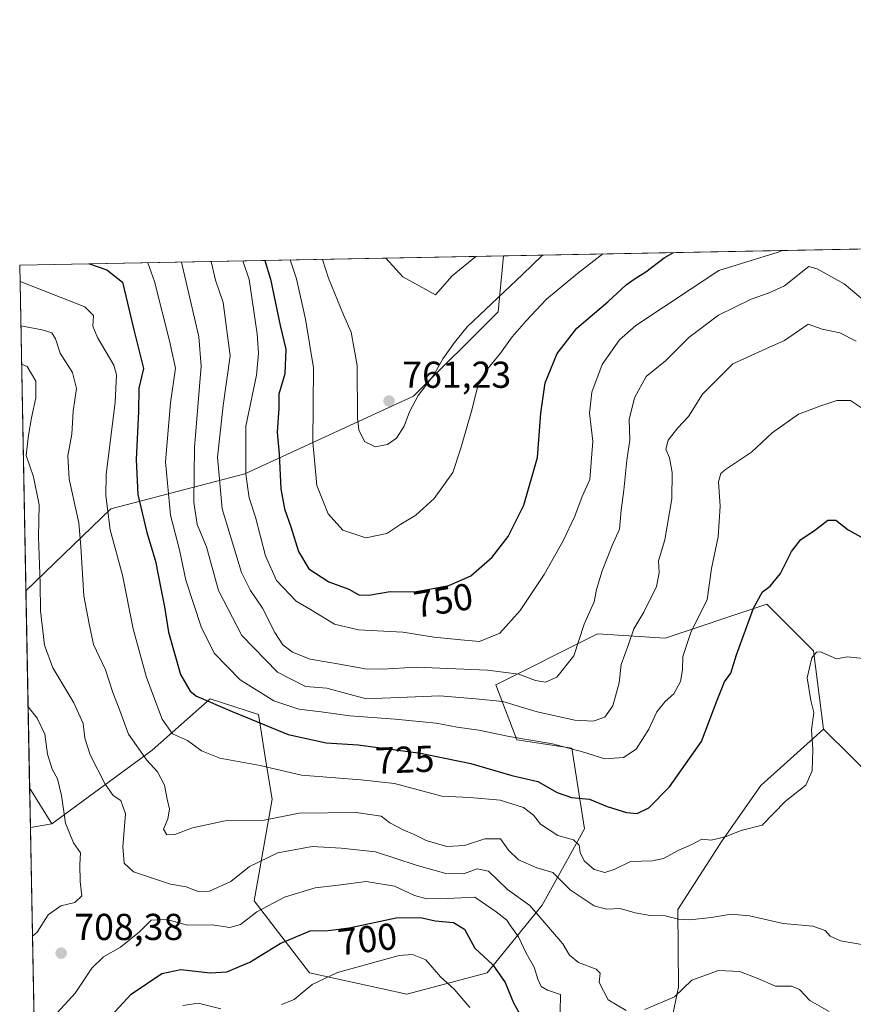
# Model space of a CAD drawing. Units: metres. Extents: x 631107 to 634557, y 4741247 to 4743626.
# Drawn here: x 631107 to 631330, y 4743362 to 4743626 of the extents above; entities that cross this region are included whole.
import ezdxf
from ezdxf.enums import TextEntityAlignment as Align

# ---------------------------------------------------------------- set-up
doc = ezdxf.new("R2010")
doc.units = ezdxf.units.M
doc.header["$MEASUREMENT"] = 0
for name, color, linetype, lineweight in [('Comarca CxS', 21, 'Continuous', 0), ('Comunidad Autónoma CxS', 142, 'Continuous', 0), ('Curva de nivel maestra', 30, 'Continuous', 30), ('Curva de nivel normal', 30, 'Continuous', 0), ('Espacio natural protegido CxS', 121, 'Continuous', 0), ('Matorral CxS', 135, 'Continuous', 0), ('Municipio CxS', 4, 'Continuous', 0), ('Provincia CxS', 1, 'Continuous', 0), ('Punto de cota en terreno', 7, 'Continuous', 0), ('Rótulo de curva de nivel directora', 7, 'Continuous', 0), ('Rótulo de punto de cota en terreno', 7, 'Continuous', 0)]:
    doc.layers.add(name, color=color, linetype=linetype, lineweight=lineweight)
doc.styles.add('Style-Arial', font='txt')

# ---------------------------------------------------------------- blocks, each defined once
blk = doc.blocks.new('*U4')
at = {"layer": 'Matorral CxS', "color": 135, "linetype": 'Continuous', "lineweight": 0}
blk.add_polyline3d([(631130.9665000001, 4743494.809900001, 720.0479999999953), (631108.1990999999, 4743472.8871, 708.4523999999948), (631106.54, 4743560.039999999, 723.2936999999947), (631236.0509000003, 4743562.538899999, 764.2045999999973), (631234.6017000005, 4743547.566500001, 760.1964000000008), (631211.9901000002, 4743524.9561, 760.6965999999958), (631166.7679000003, 4743504.2301, 743.6266999999935)], close=True, dxfattribs=at)
blk.add_3dface([(631115.1623000001, 4743410.528700001, 703.3319999999949), (631109.4045000002, 4743409.568700001, 701.3317999999999), (631109.2037000004, 4743420.1196, 701.4936000000016)], dxfattribs=at)
blk = doc.blocks.new('5PATER')
at = {"layer": 'Punto de cota en terreno', "linetype": 'Continuous', "lineweight": 0}
h = blk.add_hatch(color=51, dxfattribs=at)
edge = h.paths.add_edge_path()
edge.add_ellipse((0, 0), major_axis=(-0.1095731443231308, -0.1110710700762829), ratio=0.9994222409660322, start_angle=0, end_angle=360)

msp = doc.modelspace()

# ---------------------------------------------------------------- linework, layer by layer
at = {"layer": 'Comarca CxS', "color": 21, "linetype": 'Continuous', "lineweight": 0, "flags": 128}
msp.add_lwpolyline([(631440.3541172949, 4741252.250949045), (631150.580000996, 4741246.659982563), (631136.7763000004, 4741971.7542), (631106.5400009962, 4743560.03998254), (633240.8946999991, 4743601.221799999), (633407.2225000005, 4743604.431), (633576.2219371932, 4743607.691732609), (633590.3329000005, 4743607.964100001), (633756.4829999993, 4743611.169900001), (634512.1400010207, 4743625.749982541), (634541.2997900697, 4742132.675843718), (634557.3200010227, 4741312.389982563)], close=True, dxfattribs=at)
at = {"layer": 'Comunidad Autónoma CxS', "color": 142, "linetype": 'Continuous', "lineweight": 0, "flags": 128}
msp.add_lwpolyline([(631440.3541172949, 4741252.250949045), (631150.580000996, 4741246.659982563), (631136.7763000004, 4741971.7542), (631106.5400009962, 4743560.03998254), (633240.8946999991, 4743601.221799999), (633407.2225000005, 4743604.431), (633576.2219371932, 4743607.691732609), (633590.3329000005, 4743607.964100001), (633756.4829999993, 4743611.169900001), (634512.1400010207, 4743625.749982541), (634541.2997900697, 4742132.675843718), (634557.3200010227, 4741312.389982563)], close=True, dxfattribs=at)
at = {"layer": 'Curva de nivel maestra', "color": 30, "linetype": 'Continuous', "lineweight": 30, "flags": 128}
for points, elevation in [([(631172.1593000004, 4743561.306100001), (631173.7000000002, 4743556.280099999), (631176.2199999997, 4743543.9101), (631177.7699999996, 4743537.530099999), (631177.4800000006, 4743530.9801), (631175.8600000005, 4743525.5001), (631175.9199999999, 4743521.800100001), (631175.4900000002, 4743515.380100001), (631175.9900000002, 4743509.4801), (631176.4800000006, 4743500.170100001), (631177.4500000002, 4743494.8101), (631179.1500000004, 4743490.020099999), (631181.1699999999, 4743483.370100001), (631183.9299999997, 4743478.8101), (631189.2999999998, 4743475.3201), (631194.6399999997, 4743473.300100001), (631197.3099999997, 4743471.840100001), (631200.0199999996, 4743471.7501), (631205.7199999997, 4743472.6801), (631212.1100000005, 4743472.640100001), (631216.2599999999, 4743473.3101), (631221.4000000004, 4743474.280099999), (631227.2999999998, 4743476.860099999), (631232.9699999997, 4743481.9001), (631237.3300000001, 4743487.420100001), (631241.5199999996, 4743495.850099999), (631245.1399999997, 4743508.610099999), (631246.04, 4743520.4801), (631247.1600000003, 4743528.540100001), (631250.3799999999, 4743536.4001), (631255.6399999997, 4743543.1601), (631263.9400000004, 4743550.2601), (631268.8600000005, 4743554.8201), (631271.2800000003, 4743556.4801), (631274.1500000004, 4743558.220100001), (631279.0800000001, 4743562.020099999), (631281.5606000006, 4743563.416999999)], 750), ([(631125.2396000001, 4743560.400800001), (631129.8600000005, 4743558.8201), (631134.0999999996, 4743555.5101), (631137.0599999997, 4743542.7401), (631139.6600000003, 4743532.350099999), (631138.4000000004, 4743527.1601), (631138.3099999997, 4743520.850099999), (631137.7199999997, 4743508.020099999), (631138.1399999997, 4743498.6601), (631140.6100000005, 4743488.4901), (631142.9299999997, 4743480.840100001), (631144.2999999998, 4743473.5101), (631145.3099999997, 4743468.5801), (631146.3600000005, 4743461.790100001), (631149.5999999996, 4743450.5101), (631152.1299999999, 4743446.030099999), (631153.8700000001, 4743444.6601), (631163.3700000001, 4743440.5801), (631178.3700000001, 4743434.440099999), (631188.5999999996, 4743432.2301), (631197.1600000003, 4743431.6501), (631213.8499999996, 4743429.440099999), (631227.2999999998, 4743426.6501), (631238.2999999998, 4743423.4901), (631245.2199999997, 4743421.860099999), (631250.4199999999, 4743418.9101), (631254.25, 4743417.590100001), (631259.0800000001, 4743417.120100001), (631263.79, 4743415.130100001), (631268.9800000006, 4743413.520099999), (631271.7800000003, 4743413.3301), (631274.9400000004, 4743414.780099999), (631280.5, 4743420.4001), (631289.0099999999, 4743432.550100001), (631293.2199999997, 4743443.6501), (631295.1699999999, 4743448.540100001), (631296.9199999999, 4743450.890100001), (631298.3799999999, 4743455.710100001), (631302.9699999997, 4743468.220100001), (631305.3399999999, 4743472.6501), (631307.4100000003, 4743474.090100001), (631310.1500000004, 4743477.550100001), (631313.0899999999, 4743483.380100001), (631315.6200000001, 4743486.5801), (631319.29, 4743489.0601), (631322.8600000005, 4743491.770099999), (631325, 4743491.800100001), (631328.3200000003, 4743489.200099999), (631334.2999999998, 4743485.950099999)], 725), ([(631129.9900000002, 4743358.0001), (631136.4199999999, 4743364.9101), (631144.5599999997, 4743370.450099999), (631149.6799999997, 4743371.5601), (631157.4800000006, 4743370.6501), (631161.9800000006, 4743370.940099999), (631168.1299999999, 4743373.4801), (631176.29, 4743378.4801), (631184.3099999997, 4743381.870100001), (631189.1299999999, 4743382.0001), (631194.7400000002, 4743382.6601), (631207.2800000003, 4743385.340100001), (631213.7800000003, 4743385.450099999), (631217.7599999999, 4743384.550100001), (631222.7000000002, 4743384.140100001), (631225.5899999999, 4743382.3101), (631228.3899999997, 4743377.2401), (631233.2199999997, 4743372.7601), (631236.5199999996, 4743368.0101), (631238.7100000001, 4743362.610099999), (631240.7699999996, 4743358.970100001)], 700)]:
    msp.add_lwpolyline(points, dxfattribs=dict(at, elevation=elevation))
at = {"layer": 'Curva de nivel normal', "color": 30, "linetype": 'Continuous', "lineweight": 0, "flags": 128}
for points, elevation in [([(631166.2282999996, 4743561.1918), (631167.9699999997, 4743556.170100001), (631170.0800000001, 4743541.690099999), (631170.5, 4743536.370100001), (631169.9100000003, 4743530.610099999), (631167.0599999997, 4743516.9801), (631167.0499999998, 4743504.090100001), (631167.9900000002, 4743497.770099999), (631169.6200000001, 4743492.5801), (631172.3700000001, 4743482.280099999), (631175.3099999997, 4743475.6501), (631180.5099999999, 4743470.140100001), (631184.3700000001, 4743467.920100001), (631190.7999999998, 4743463.9301), (631197.2000000002, 4743462.450099999), (631209.0700000003, 4743461.780099999), (631217.5, 4743460.5101), (631224.6399999997, 4743459.7401), (631229.6299999999, 4743459.360099999), (631235.0300000003, 4743461.5101), (631240.54, 4743467.600099999), (631246.9600000001, 4743477.210100001), (631252.0199999996, 4743486.270099999), (631255.1600000003, 4743492.840100001), (631257.0999999996, 4743498.170100001), (631259.1200000001, 4743502.700099999), (631259.9600000001, 4743512.940099999), (631259.0599999997, 4743520.460100001), (631259.6600000003, 4743526.020099999), (631262.4800000006, 4743533.450099999), (631267.0499999998, 4743540.0801), (631271.4699999997, 4743543.9001), (631293.6600000003, 4743558.590100001), (631309.5499999998, 4743563.520099999), (631310.6648000004, 4743563.978599999)], 745), ([(631178.9016000006, 4743561.4363), (631180.6299999999, 4743556.4101), (631183.0599999997, 4743545.630100001), (631185.1900000004, 4743532.610099999), (631185, 4743512.700099999), (631186.04, 4743501.0601), (631189.0999999996, 4743493.5101), (631193, 4743489.100099999), (631199.1600000003, 4743487.090100001), (631204.8200000003, 4743488.2401), (631208.5300000003, 4743490.710100001), (631212.54, 4743493.170100001), (631217.4900000002, 4743497.5601), (631222.4400000004, 4743504.520099999), (631224.6399999997, 4743511.090100001), (631227.6600000003, 4743521.620100001), (631229.2599999999, 4743528.120100001), (631231.1399999997, 4743531.4801), (631235.2000000002, 4743536.5001), (631238.3899999997, 4743540.8301), (631242.0899999999, 4743545.1601), (631247.5499999998, 4743550.9301), (631255.8200000003, 4743557.860099999), (631262.6319000004, 4743563.0518)], 755), ([(631187.6226000005, 4743561.604599999), (631189.2300000006, 4743556.5801), (631193.2199999997, 4743546.7401), (631195.2800000003, 4743542.130100001), (631196.8700000001, 4743533.220100001), (631196.9199999999, 4743519.090100001), (631197.3099999997, 4743516.0001), (631198.8099999997, 4743512.8301), (631201.7100000001, 4743511.4301), (631205.0199999996, 4743512.0801), (631207.3799999999, 4743513.7301), (631209.4800000006, 4743516.9301), (631210.8799999999, 4743520.8301), (631213.2199999997, 4743525.1601), (631217.3200000003, 4743530.5001), (631219.8300000001, 4743534.950099999), (631222.9600000001, 4743539.3201), (631226.3300000001, 4743543.540100001), (631241.1100000005, 4743557.5801), (631246.4480999997, 4743562.739499999)], 760), ([(631204.5259999996, 4743561.930600001), (631209.0599999997, 4743556.960100001), (631217.8200000003, 4743552.090100001), (631222.3399999999, 4743557.220100001), (631228.6402000004, 4743562.3959)], 765), ([(631140.8764000004, 4743560.702600001), (631142.5899999999, 4743555.6801), (631146.6399999997, 4743539.8301), (631148.25, 4743532.5001), (631146.9299999997, 4743523.1601), (631145.5899999999, 4743507.390100001), (631146.8799999999, 4743493.110099999), (631149.3200000003, 4743483.840100001), (631151, 4743475.780099999), (631155.1699999999, 4743462.970100001), (631158.6500000004, 4743456.140100001), (631165.5800000001, 4743449.040100001), (631174.5899999999, 4743443.4801), (631181.2800000003, 4743441.2401), (631187.2599999999, 4743440.4801), (631194.8799999999, 4743439.390100001), (631207.04, 4743438.550100001), (631217.9800000006, 4743437.420100001), (631223.6399999997, 4743436.4001), (631229.4800000006, 4743435.5601), (631237.5199999996, 4743433.890100001), (631249.1799999997, 4743431.9001), (631257.1399999997, 4743429.8301), (631263.1900000004, 4743427.950099999), (631268.1900000004, 4743428.290100001), (631271.5199999996, 4743430.470100001), (631274.9199999999, 4743435.880100001), (631277.1200000001, 4743440.5001), (631279.3099999997, 4743443.2301), (631281.5899999999, 4743445.280099999), (631283.4400000004, 4743448.6601), (631283.9400000004, 4743451.770099999), (631284.0599999997, 4743455.3201), (631286.2100000001, 4743461.7501), (631290.5300000003, 4743470.5601), (631291.7100000001, 4743478.850099999), (631293.4600000001, 4743487.3301), (631294.0300000003, 4743495.5701), (631293.6200000001, 4743502.040100001), (631294.2000000002, 4743504.3201), (631295.4199999999, 4743505.380100001), (631302.4000000004, 4743509.970100001), (631307.9600000001, 4743515.170100001), (631314.9600000001, 4743520.190099999), (631320.9600000001, 4743522.420100001), (631325.29, 4743523.790100001), (631328.9600000001, 4743523.840100001), (631332.1699999999, 4743521.6601)], 730), ([(631149.8274999997, 4743560.875299999), (631151.0099999999, 4743555.840100001), (631154.4600000001, 4743540.850099999), (631155.0800000001, 4743533.040100001), (631153.3099999997, 4743511.290100001), (631153.1399999997, 4743496.600099999), (631154.0800000001, 4743490.6801), (631156.5, 4743484.630100001), (631159.7599999999, 4743472.960100001), (631166.0300000003, 4743460.9001), (631175.5800000001, 4743451.110099999), (631183.0300000003, 4743447.280099999), (631188.7800000003, 4743446.790100001), (631199.3099999997, 4743443.940099999), (631218.9800000006, 4743444.7401), (631228.6399999997, 4743443.9801), (631235.8600000005, 4743443.300100001), (631245.0800000001, 4743440.4801), (631255.0899999999, 4743438.3101), (631260.0800000001, 4743437.970100001), (631263.1200000001, 4743439.090100001), (631265.3200000003, 4743442.0701), (631267, 4743448.2301), (631267.5599999997, 4743453.170100001), (631269.4600000001, 4743458.5101), (631270.9400000004, 4743462.7401), (631273.5800000001, 4743467.1801), (631276.9500000002, 4743474.0601), (631277.7300000006, 4743477.6601), (631277.4900000002, 4743480.950099999), (631279.2400000002, 4743486.5101), (631281.0599999997, 4743497.5101), (631281.2000000002, 4743504.520099999), (631280.4299999997, 4743508.5101), (631279.5, 4743510.840100001), (631280.0999999996, 4743513.170100001), (631282.7100000001, 4743516.5101), (631285.5199999996, 4743519.5001), (631289.3399999999, 4743525.5001), (631297.3799999999, 4743533.6801), (631306.2699999996, 4743537.690099999), (631311.29, 4743539.880100001), (631314.9600000001, 4743542.450099999), (631317.5899999999, 4743544.280099999), (631321.3700000001, 4743542.960100001), (631326.0700000003, 4743541.940099999), (631330.4600000001, 4743539.670100001)], 735), ([(631157.7707000002, 4743561.0286), (631158.9600000001, 4743555.9901), (631160.9600000001, 4743550.050100001), (631162.8700000001, 4743535.770099999), (631160.9800000006, 4743522.5001), (631159.4699999997, 4743508.670100001), (631160.7000000002, 4743494.8301), (631165.8899999997, 4743477.8201), (631168.3099999997, 4743472.940099999), (631171.5, 4743468.220100001), (631174.8300000001, 4743461.690099999), (631176.9800000006, 4743458.440099999), (631179.5599999997, 4743456.440099999), (631184.3099999997, 4743454.620100001), (631192.6399999997, 4743453.210100001), (631198.9800000006, 4743452.0001), (631203.6399999997, 4743451.9001), (631212.6399999997, 4743452.4301), (631231.7699999996, 4743451.670100001), (631240.1399999997, 4743450.590100001), (631244.5999999996, 4743448.9101), (631247.3200000003, 4743448.420100001), (631250.2699999996, 4743449.7401), (631254.8799999999, 4743455.460100001), (631257.6299999999, 4743463.940099999), (631260.3300000001, 4743469.940099999), (631260.9600000001, 4743473.270099999), (631262.4199999999, 4743478.2501), (631265.1399999997, 4743485.030099999), (631267.0999999996, 4743489.350099999), (631267.5599999997, 4743494.5101), (631268.2699999996, 4743499.840100001), (631269.0700000003, 4743507.840100001), (631269.8200000003, 4743513.170100001), (631269.6900000004, 4743518.7501), (631271.0899999999, 4743524.540100001), (631274.2300000006, 4743530.2401), (631279.3799999999, 4743534.420100001), (631285.6299999999, 4743540.6601), (631293.6299999999, 4743546.6501), (631302.29, 4743550.9301), (631307.1799999997, 4743552.600099999), (631311.2400000002, 4743554.530099999), (631316.9199999999, 4743559.040100001), (631317.79, 4743559.6501), (631320.0099999999, 4743559.100099999), (631327.2400000002, 4743555.0601), (631333.9900000002, 4743549.340100001)], 740), ([(631106.6238000002, 4743555.640000001), (631108.2999999998, 4743555.020099999), (631124, 4743548.9001), (631126.2800000003, 4743546.600099999), (631126.1200000001, 4743543.7601), (631127.4100000003, 4743540.670100001), (631131.7300000006, 4743533.2601), (631132.4500000002, 4743530.6801), (631132.1299999999, 4743523.4001), (631129.7300000006, 4743504.0601), (631129.6299999999, 4743498.360099999), (631130.7999999998, 4743489.2501), (631134.0599999997, 4743477.0601), (631136.8899999997, 4743462.7501), (631140.5, 4743449.690099999), (631144.6500000004, 4743438.5101), (631147.4299999997, 4743434.630100001), (631151.4400000004, 4743432.790100001), (631155.2400000002, 4743430.0601), (631160.0999999996, 4743428.130100001), (631170.9100000003, 4743426.120100001), (631182.0099999999, 4743423.550100001), (631197.8899999997, 4743422.3201), (631206.8600000005, 4743421.280099999), (631219.5199999996, 4743417.940099999), (631227.0099999999, 4743417.5601), (631235.1299999999, 4743416.870100001), (631241.4100000003, 4743414.9001), (631244.0300000003, 4743412.8201), (631245.9100000003, 4743410.4001), (631250.5599999997, 4743407.4101), (631254.7400000002, 4743406.200099999), (631256.2699999996, 4743404.770099999), (631256.5800000001, 4743402.8201), (631257.6600000003, 4743400.5801), (631260.3499999996, 4743398.270099999), (631263.1399999997, 4743397.4801), (631265.6699999999, 4743398.280099999), (631270.0499999998, 4743400.4301), (631275.9000000004, 4743400.630100001), (631278.8499999996, 4743401.270099999), (631282.9800000006, 4743403.460100001), (631286.4199999999, 4743405.020099999), (631289.1600000003, 4743406.380100001), (631291.6399999997, 4743406.1501), (631295.3399999999, 4743407.0701), (631299.6399999997, 4743408.7401), (631305.29, 4743410.1801), (631311.3899999997, 4743416.4901), (631316.9299999997, 4743420.840100001), (631318.6200000001, 4743424.7501), (631318.8200000003, 4743430.380100001), (631318.5099999999, 4743435.690099999), (631319.1200000001, 4743440.3201), (631318.2800000003, 4743443.520099999), (631317.3499999996, 4743449.5601), (631318.5899999999, 4743454.940099999), (631319.8399999999, 4743456.460100001), (631320.8799999999, 4743456.600099999), (631325.1600000003, 4743454.710100001), (631328.0199999996, 4743455.2301), (631332.4100000003, 4743454.7501)], 720), ([(631106.8487, 4743543.824100001), (631112.5999999996, 4743542.780099999), (631115.1200000001, 4743541.9101), (631116.0999999996, 4743540.340100001), (631117.3799999999, 4743536.5101), (631120.7100000001, 4743531.3301), (631121.7100000001, 4743527.0101), (631120.8700000001, 4743520.960100001), (631120.5, 4743514.800100001), (631119.3899999997, 4743509.040100001), (631119.7400000002, 4743502.8101), (631122.3899999997, 4743491.0601), (631122.8899999997, 4743484.770099999), (631123.7199999997, 4743471.5701), (631125.1600000003, 4743464.0101), (631126.3099999997, 4743458.5001), (631129.5099999999, 4743451.700099999), (631131.4600000001, 4743445.6601), (631133.0800000001, 4743441.610099999), (631135.6900000004, 4743434.5001), (631140.6100000005, 4743427.590100001), (631143.4500000002, 4743424.470100001), (631145.2599999999, 4743420.850099999), (631146, 4743417.120100001), (631146.6799999997, 4743414.450099999), (631146.1799999997, 4743411.860099999), (631145.0099999999, 4743409.120100001), (631145.9199999999, 4743407.590100001), (631148.0999999996, 4743407.640100001), (631152.7800000003, 4743409.440099999), (631161.5300000003, 4743411.350099999), (631172, 4743411.540100001), (631181.3399999999, 4743413.370100001), (631196.6399999997, 4743413.5101), (631203.29, 4743412.5801), (631205.6500000004, 4743410.8201), (631209.1399999997, 4743408.870100001), (631212.1699999999, 4743407.6801), (631215.3399999999, 4743406.0701), (631220.8600000005, 4743404.4301), (631225.6399999997, 4743404.720100001), (631231.04, 4743406.530099999), (631235.2599999999, 4743406.540100001), (631237.4000000004, 4743403.5001), (631240.0899999999, 4743400.920100001), (631245, 4743398.720100001), (631249.2800000003, 4743397.530099999), (631253.8700000001, 4743392.860099999), (631260.2800000003, 4743388.540100001), (631263.6299999999, 4743387.700099999), (631267.2999999998, 4743387.9001), (631271.2999999998, 4743386.6601), (631275.2999999998, 4743385.950099999), (631279.29, 4743385.920100001), (631282.9000000004, 4743385.0101), (631285.9299999997, 4743384.8201), (631291.5899999999, 4743385.440099999), (631296.9400000004, 4743386.380100001), (631301.9199999999, 4743385.880100001), (631310.9400000004, 4743383.860099999), (631318.7999999998, 4743383.120100001), (631322.1399999997, 4743381.950099999), (631323.4800000006, 4743380.4301), (631326.2000000002, 4743379.220100001), (631331.9500000002, 4743378.200099999)], 715), ([(631107.0438999999, 4743533.571699999), (631108.5700000003, 4743532.920100001), (631110.8700000001, 4743528.970100001), (631110.9000000004, 4743524.5001), (631109.6600000003, 4743519.170100001), (631108.9299999997, 4743514.530099999), (631108.25, 4743509.120100001), (631110.2300000006, 4743503.420100001), (631111.7400000002, 4743495.9301), (631111.5999999996, 4743487.3201), (631112.0599999997, 4743474.840100001), (631112.1100000005, 4743467.5101), (631113.1900000004, 4743458.3301), (631115.3799999999, 4743452.2401), (631121.04, 4743442.9001), (631123.5499999998, 4743437.4101), (631123.9600000001, 4743433.4901), (631125.4199999999, 4743428.950099999), (631129.4100000003, 4743421.140100001), (631131.5199999996, 4743418.110099999), (631133.6100000005, 4743416.7301), (631134.8600000005, 4743413.2401), (631134.1699999999, 4743404.370100001), (631134.5300000003, 4743399.9801), (631136.9600000001, 4743397.640100001), (631146.8799999999, 4743394.4001), (631151.0800000001, 4743393.6501), (631154.3399999999, 4743392.390100001), (631157.3700000001, 4743392.530099999), (631163.04, 4743395.110099999), (631168.0300000003, 4743399.100099999), (631175.6600000003, 4743402.720100001), (631184.8399999999, 4743404.420100001), (631192.5999999996, 4743403.9801), (631201.7999999998, 4743403.0601), (631212.6399999997, 4743399.5001), (631220.6399999997, 4743397.2401), (631225.2999999998, 4743397.120100001), (631229, 4743398.440099999), (631232.04, 4743397.890100001), (631237.0700000003, 4743392.950099999), (631243.0899999999, 4743388.640100001), (631251.8899999997, 4743378.440099999), (631253.7100000001, 4743375.370100001), (631256.1100000005, 4743373.4101), (631260.7999999998, 4743371.6601), (631261.9199999999, 4743370.5701), (631261.6200000001, 4743368.030099999), (631264.0199999996, 4743363.4301), (631268.8799999999, 4743360.520099999)], 710), ([(631108.7898000004, 4743441.8606), (631111.2000000002, 4743438.790100001), (631113.2300000006, 4743434.540100001), (631113.9900000002, 4743429.1801), (631115.1900000004, 4743425.1801), (631116.6399999997, 4743422.520099999), (631117.7599999999, 4743418.0601), (631118.8300000001, 4743410.670100001), (631120.9600000001, 4743405.4001), (631122.8200000003, 4743402.7401), (631122.6600000003, 4743399.6501), (631122.7400000002, 4743395.050100001), (631123.2000000002, 4743391.2501), (631121.3300000001, 4743389.460100001), (631117.5199999996, 4743388.590100001), (631114.1799999997, 4743386.1801), (631111.1799999997, 4743381.520099999), (631109.9590999996, 4743380.436600001)], 705), ([(631115.6200000001, 4743358.860099999), (631121.3499999996, 4743365.190099999), (631125.8600000005, 4743371.860099999), (631128.9800000006, 4743374.9001), (631133.5300000003, 4743377.5101), (631138.6500000004, 4743381.630100001), (631141.7199999997, 4743384.780099999), (631145.9199999999, 4743384.870100001), (631151.4900000002, 4743383.360099999), (631158.0199999996, 4743383.5001), (631162.8200000003, 4743382.8101), (631165.6399999997, 4743383.5701), (631169.9800000006, 4743386.940099999), (631177.4600000001, 4743390.9301), (631185.5999999996, 4743393.350099999), (631191.7999999998, 4743394.0601), (631199.3099999997, 4743395.100099999), (631206.8899999997, 4743393.840100001), (631212.2199999997, 4743391.3301), (631215.4900000002, 4743390.460100001), (631221.0199999996, 4743390.5601), (631228.3700000001, 4743390.920100001), (631234.0599999997, 4743386.950099999), (631236.9400000004, 4743384.720100001), (631238.1699999999, 4743382.850099999), (631240.04, 4743380.300100001), (631242.0999999996, 4743375.860099999), (631244.2599999999, 4743372.1601), (631245.1900000004, 4743368.960100001), (631246.1100000005, 4743367.0001), (631247.8200000003, 4743366.030099999), (631251.2999999998, 4743364.860099999), (631251.1699999999, 4743360.1601)], 705.0000000000001), ([(631176.6399999997, 4743362.1601), (631179.9800000006, 4743363.530099999), (631184.7999999998, 4743367.540100001), (631191.6200000001, 4743370.700099999), (631208.1100000005, 4743375.2401), (631211.6500000004, 4743375.590100001), (631215.2100000001, 4743374.090100001), (631219.1600000003, 4743369.5801), (631222.8300000001, 4743366.2501), (631227, 4743361.340100001)], 695), ([(631273.8399999999, 4743360.790100001), (631281.8499999996, 4743364.2501), (631286.4600000001, 4743368.6801), (631293.5899999999, 4743371.2501), (631299.2199999997, 4743371.020099999), (631303.9600000001, 4743369.2501), (631308.8600000005, 4743367.100099999), (631313.1600000003, 4743367.0601), (631315.2800000003, 4743366.190099999), (631318, 4743363.2401), (631323.25, 4743360.2501)], 710), ([(631150.1900000004, 4743361.860099999), (631154.2800000003, 4743362.4901), (631160.3700000001, 4743361.040100001)], 695)]:
    msp.add_lwpolyline(points, dxfattribs=dict(at, elevation=elevation))
at = {"layer": 'Espacio natural protegido CxS', "color": 121, "linetype": 'Continuous', "lineweight": 0, "flags": 128}
msp.add_lwpolyline([(631136.7763000004, 4741971.7542), (631106.5400009962, 4743560.03998254), (633240.8946999991, 4743601.221799999), (633407.2225000005, 4743604.431)], dxfattribs=at)
msp.add_lwpolyline([(631136.7763000004, 4741971.7542), (631106.5400009962, 4743560.03998254), (633240.8946999991, 4743601.221799999), (633407.2225000005, 4743604.431)], dxfattribs=at)
at = {"layer": 'Matorral CxS', "color": 135, "linetype": 'Continuous', "lineweight": 0, "extrusion": (-0.03707191187959284, -0.0007152927273397295, 0.9993123444178532), "elevation": -26030.48394572371, "flags": 128}
msp.add_lwpolyline([(-4730502.536366145, 722158.7517187377), (-4730502.536366145, 723275.0415307963)], dxfattribs=at)
at = {"layer": 'Matorral CxS', "color": 135, "linetype": 'Continuous', "lineweight": 0, "extrusion": (-0.3011097397001669, -0.005809654620009413, 0.9535717972816173), "elevation": -216901.0590106795, "flags": 128}
msp.add_lwpolyline([(-4730502.963644831, 689168.6895215622), (-4730502.96364483, 689304.5313157825)], dxfattribs=at)
at = {"layer": 'Matorral CxS', "color": 135, "linetype": 'Continuous', "lineweight": 0, "extrusion": (0.00319461292620013, -0.1678137429482237, 0.9858135432859295), "elevation": -793305.391376299, "flags": 128}
msp.add_lwpolyline([(721277.3912467923, 4663610.036486581), (721277.3912467923, 4663698.459587503)], dxfattribs=at)
at = {"layer": 'Matorral CxS', "color": 135, "linetype": 'Continuous', "lineweight": 0, "extrusion": (0.002488004777749215, -0.1306976526976708, 0.9914191512229048), "elevation": -617688.1984872862, "flags": 128}
msp.add_lwpolyline([(721275.8784362328, 4690048.62945189), (721275.8784362328, 4690101.863303658)], dxfattribs=at)
at = {"layer": 'Matorral CxS', "color": 135, "linetype": 'Continuous', "lineweight": 0, "extrusion": (0.0002918520458630348, -0.01532768007420431, 0.999882481617678), "elevation": -71820.02437693218, "flags": 128}
msp.add_lwpolyline([(631109.1729063169, 4742865.906155549), (631108.9719590977, 4742876.458395181)], dxfattribs=at)
at = {"layer": 'Matorral CxS', "color": 135, "linetype": 'Continuous', "lineweight": 0, "extrusion": (-0.08480582332933674, 0.1365025628539267, 0.9870030509900886), "elevation": 594659.6437112287, "flags": 128}
msp.add_lwpolyline([(-3039284.778866452, -3647939.37603219), (-3039284.778866452, -3647927.936189913)], dxfattribs=at)
msp.add_lwpolyline([(-3039284.778866452, -3647939.37603219), (-3039284.778866452, -3647927.936189913)], dxfattribs=at)
at = {"layer": 'Matorral CxS', "color": 135, "linetype": 'Continuous', "lineweight": 0, "extrusion": (-0.3197431901545594, -0.05331089345142252, 0.9460032986143317), "elevation": -454004.874248575, "flags": 128}
msp.add_lwpolyline([(-4575029.732650394, 1327114.466075279), (-4575029.732650394, 1327108.295608451)], dxfattribs=at)
msp.add_lwpolyline([(-4575029.732650394, 1327114.466075279), (-4575029.732650394, 1327108.295608451)], dxfattribs=at)
at = {"layer": 'Matorral CxS', "color": 135, "linetype": 'Continuous', "lineweight": 0, "extrusion": (0.004136756390670565, -0.2172994865400214, 0.9760962147227124), "elevation": -1027445.150528283, "flags": 128}
msp.add_lwpolyline([(721279.573113141, 4617243.873803638), (721279.573113141, 4617612.602619055)], dxfattribs=at)
at = {"layer": 'Matorral CxS', "color": 135, "linetype": 'Continuous', "lineweight": 0}
for points in [[(631336.6766999997, 4743421.003699999, 716.6251999999951), (631321.6608999996, 4743435.832699999, 719.5727000000044), (631318.9763000002, 4743456.8277, 721.3583000000073), (631306.5077000001, 4743469.3049, 724.9961999999941), (631305.2203000003, 4743468.875499999, 725.2189999999973), (631279.3013000004, 4743460.2313, 733.2062000000006), (631261.1639, 4743461.365700001, 739.3319999999949), (631233.9572999999, 4743447.754100001, 738.9226999999955), (631239.6250999998, 4743433.008300001, 730.5972999999941), (631254.3611000003, 4743430.739900001, 731.1052000000054), (631257.7616999998, 4743409.188100001, 722.3669999999984), (631246.4250999996, 4743388.770300001, 711.5152999999991), (631231.6885000002, 4743370.6215, 699.0265000000073), (631210.1501000002, 4743364.951300001, 692.6790000000037), (631184.0778999999, 4743370.6227, 697.3212000000058), (631169.3413000006, 4743389.9057, 707.7888999999996), (631174.1268999996, 4743417.136499999, 717.5479999999953), (631172.7430999996, 4743425.069700001, 720.4581999999937), (631170.4765, 4743439.815500001, 727.0295000000042), (631157.5135000005, 4743443.989700001, 725.9247999999934), (631142.0028999997, 4743430.220899999, 716.6082000000025), (631115.1623000001, 4743410.528700001, 703.3319999999949), (631109.2037000004, 4743420.1196, 701.4936000000016), (631108.1990999999, 4743472.8871, 708.4523999999948), (631130.9665000001, 4743494.809900001, 720.0479999999953), (631166.7679000003, 4743504.2301, 743.6266999999935), (631211.9901000002, 4743524.9561, 760.6965999999958), (631234.6017000005, 4743547.566500001, 760.1964000000008), (631236.0509000003, 4743562.538899999, 764.2045999999973), (632351.3655000003, 4743584.058499999, 805.5953000000009)], [(631236.0509000003, 4743562.539000001, 764.204700000002), (631234.6017000005, 4743547.566500001, 760.1964000000008), (631211.9901000002, 4743524.9561, 760.6965999999958), (631166.7679000003, 4743504.2301, 743.6266999999935), (631130.9665000001, 4743494.809900001, 720.0479999999953), (631108.1990999999, 4743472.8871, 708.4523999999948)], [(631236.0509000003, 4743562.539000001, 764.204700000002), (631234.6017000005, 4743547.566500001, 760.1964000000008), (631211.9901000002, 4743524.9561, 760.6965999999958), (631166.7679000003, 4743504.2301, 743.6266999999935), (631130.9665000001, 4743494.809900001, 720.0479999999953), (631108.1990999999, 4743472.8871, 708.4523999999948)], [(631116.8789999997, 4743016.942, 631.1790999999939), (631109.4045000002, 4743409.568700001, 701.3317999999999), (631115.1623000001, 4743410.528700001, 703.3319999999949), (631142.0028999997, 4743430.220899999, 716.6082000000025), (631157.5135000005, 4743443.989700001, 725.9247999999934), (631170.4765, 4743439.815500001, 727.0295000000042), (631172.7430999996, 4743425.069700001, 720.4581999999937), (631174.1268999996, 4743417.136499999, 717.5479999999953), (631169.3413000006, 4743389.9057, 707.7888999999996), (631184.0778999999, 4743370.6227, 697.3212000000058), (631210.1501000002, 4743364.951300001, 692.6790000000037), (631231.6885000002, 4743370.6215, 699.0265000000073), (631246.4250999996, 4743388.770300001, 711.5152999999991), (631257.7616999998, 4743409.188100001, 722.3669999999984), (631254.3611000003, 4743430.739900001, 731.1052000000054), (631239.6250999998, 4743433.008300001, 730.5972999999941), (631233.9572999999, 4743447.754100001, 738.9226999999955), (631261.1639, 4743461.365700001, 739.3319999999949), (631279.3013000004, 4743460.2313, 733.2062000000006), (631305.2203000003, 4743468.875499999, 725.2189999999973), (631306.5077000001, 4743469.3049, 724.9961999999941), (631318.9763000002, 4743456.8277, 721.3583000000073), (631321.6608999996, 4743435.832699999, 719.5727000000044), (631304.9155000001, 4743420.759099999, 721.1380999999965), (631294.5188999996, 4743405.860300001, 720.1273999999976), (631282.7002999998, 4743387.635700001, 716.2697000000044), (631282.8728999998, 4743366.7897, 711.0724000000046), (631274.7407000001, 4743327.992900001, 703.9781999999979)], [(631321.6608999996, 4743435.832699999, 719.5727000000044), (631318.9763000002, 4743456.8277, 721.3583000000073), (631306.5077000001, 4743469.3049, 724.9961999999941), (631305.2203000003, 4743468.875499999, 725.2189999999973), (631279.3013000004, 4743460.2313, 733.2062000000006), (631261.1639, 4743461.365700001, 739.3319999999949), (631233.9572999999, 4743447.754100001, 738.9226999999955), (631239.6250999998, 4743433.008300001, 730.5972999999941), (631254.3611000003, 4743430.739900001, 731.1052000000054), (631257.7616999998, 4743409.188100001, 722.3669999999984), (631246.4250999996, 4743388.770300001, 711.5152999999991), (631231.6885000002, 4743370.6215, 699.0265000000073), (631210.1501000002, 4743364.951300001, 692.6790000000037), (631184.0778999999, 4743370.6227, 697.3212000000058), (631169.3413000006, 4743389.9057, 707.7888999999996), (631174.1268999996, 4743417.136499999, 717.5479999999953), (631172.7430999996, 4743425.069700001, 720.4581999999937), (631170.4765, 4743439.815500001, 727.0295000000042), (631157.5135000005, 4743443.989700001, 725.9247999999934), (631142.0028999997, 4743430.220899999, 716.6082000000025), (631115.1623000001, 4743410.528700001, 703.3319999999949)], [(631333.6410999997, 4743158.5757, 661.8791999999958), (631320.4628999997, 4743152.493899999, 655.928700000004), (631292.0859000003, 4743121.217499999, 638.2341000000015), (631275.8722999999, 4743109.970100001, 637.0840999999928), (631259.9823000003, 4743110.165300001, 641.4483000000037), (631260.0307, 4743131.7641, 647.9155000000028), (631271.8147, 4743165.7567, 657.8316999999952), (631270.2034999998, 4743200.9505, 671.6594999999943), (631274.7407000001, 4743327.992900001, 703.9781999999979), (631282.8728999998, 4743366.7897, 711.0724000000046), (631282.7002999998, 4743387.635700001, 716.2697000000044), (631294.5188999996, 4743405.860300001, 720.1273999999976), (631304.9155000001, 4743420.759099999, 721.1380999999965), (631321.6608999996, 4743435.832699999, 719.5727000000044), (631336.6766999997, 4743421.003699999, 716.6251999999951)], [(631321.6608999996, 4743435.832699999, 719.5727000000044), (631304.9155000001, 4743420.759099999, 721.1380999999965), (631294.5188999996, 4743405.860300001, 720.1273999999976), (631282.7002999998, 4743387.635700001, 716.2697000000044), (631282.8728999998, 4743366.7897, 711.0724000000046), (631274.7407000001, 4743327.992900001, 703.9781999999979), (631270.2034999998, 4743200.9505, 671.6594999999943), (631271.8147, 4743165.7567, 657.8316999999952), (631260.0307, 4743131.7641, 647.9155000000028), (631259.9823000003, 4743110.165300001, 641.4483000000037), (631275.8722999999, 4743109.970100001, 637.0840999999928), (631292.0859000003, 4743121.217499999, 638.2341000000015), (631320.4628999997, 4743152.493899999, 655.928700000004), (631333.6410999997, 4743158.5757, 661.8791999999958), (631342.6331000002, 4743155.013499999, 661.7409999999945), (631371.8239000002, 4743132.9539, 655.3411000000051), (631381.2925000006, 4743115.8759, 650.2863999999972), (631373.3570999998, 4743095.4583, 648.3056999999973), (631348.4187000003, 4743089.787699999, 647.2695999999996)], [(631321.6608999996, 4743435.832699999, 719.5727000000044), (631336.6766999997, 4743421.003699999, 716.6251999999951), (631362.0499, 4743378.3793, 713.2831000000006), (631425.5301000001, 4743318.259299999, 706.8600000000006), (631472.0056999996, 4743279.692700001, 704.5715000000056), (631491.2763, 4743261.543500001, 699.1726000000053), (631516.2150999998, 4743245.663100001, 699.8991999999998), (631528.6838999996, 4743227.513900001, 698.479800000001), (631519.6152999997, 4743208.229900001, 689.1043999999965), (631525.3059, 4743189.929099999, 681.4159000000072), (631536.9238999998, 4743183.262900001, 679.9201999999932), (631550.7880999995, 4743187.458500001, 686.0660999999964), (631566.9167, 4743201.8793, 696.4464000000007), (631591.2455000002, 4743218.433700001, 706.4397999999928), (631635.9441000001, 4743233.646700001, 707.9961000000039), (631694.4373000005, 4743255.593499999, 722.9720999999992), (631743.8731000006, 4743269.410700001, 734.5017999999982), (631762.0107000005, 4743286.4243, 743.756899999993), (631769.9467000002, 4743317.051100001, 750.9701999999961), (631785.1482999995, 4743331.1557, 754.0908999999957), (631797.0195000004, 4743347.704299999, 755.1444999999949), (631850.4956999999, 4743365.7543, 752.976800000004)]]:
    msp.add_polyline3d(points, dxfattribs=at)
at = {"layer": 'Municipio CxS', "color": 4, "linetype": 'Continuous', "lineweight": 0, "flags": 128}
msp.add_lwpolyline([(634557.3200010227, 4741312.389982563), (631440.3541172949, 4741252.250949045), (631150.580000996, 4741246.659982563), (631136.7763000004, 4741971.7542), (631106.5400009962, 4743560.03998254), (633240.8946999991, 4743601.221799999), (633407.2225000005, 4743604.431)], dxfattribs=at)
at = {"layer": 'Provincia CxS', "color": 1, "linetype": 'Continuous', "lineweight": 0, "flags": 128}
msp.add_lwpolyline([(631440.3541172949, 4741252.250949045), (631150.580000996, 4741246.659982563), (631136.7763000004, 4741971.7542), (631106.5400009962, 4743560.03998254), (633240.8946999991, 4743601.221799999), (633407.2225000005, 4743604.431), (633576.2219371932, 4743607.691732609), (633590.3329000005, 4743607.964100001), (633756.4829999993, 4743611.169900001), (634512.1400010207, 4743625.749982541), (634541.2997900697, 4742132.675843718), (634557.3200010227, 4741312.389982563)], close=True, dxfattribs=at)

# ---------------------------------------------------------------- block references
at = {"layer": 'Matorral CxS', "color": 135, "linetype": 'Continuous', "lineweight": 0}
msp.add_blockref('*U4', (0, 0), dxfattribs=at)
at = {"layer": 'Punto de cota en terreno', "color": 7, "linetype": 'Continuous', "lineweight": 0, "xscale": 10, "yscale": 10, "zscale": 10}
for p in [(631205.4100000003, 4743523.689999999, 761.2299999999959), (631117.6399999997, 4743375.91, 708.3800000000047)]:
    msp.add_blockref('5PATER', p, dxfattribs=at)

# ---------------------------------------------------------------- texts
at = {"layer": 'Rótulo de curva de nivel directora', "color": 7, "linetype": 'Continuous', "lineweight": 0, "style": 'Style-Arial'}
for s, rotation, p in [('750', 9.171113680544268, (631219.9187158608, 4743470.328482691)), ('725', 2.327268132252803, (631209.5942508454, 4743427.703538585)), ('700', 6.709860792012495, (631199.6111580302, 4743379.67678036))]:
    msp.add_text(s, height=7.000000000000002, rotation=rotation, dxfattribs=at).set_placement(p, align=Align.MIDDLE_CENTER)
at = {"layer": 'Rótulo de punto de cota en terreno', "color": 7, "linetype": 'Continuous', "lineweight": 0, "style": 'Style-Arial'}
for s, p in [('761,23', (631208.9378000004, 4743527.217800001)), ('708,38', (631121.1677999999, 4743379.437799999))]:
    msp.add_text(s, height=7.000000000000002, dxfattribs=at).set_placement(p)

doc.saveas('drawing.dxf')
